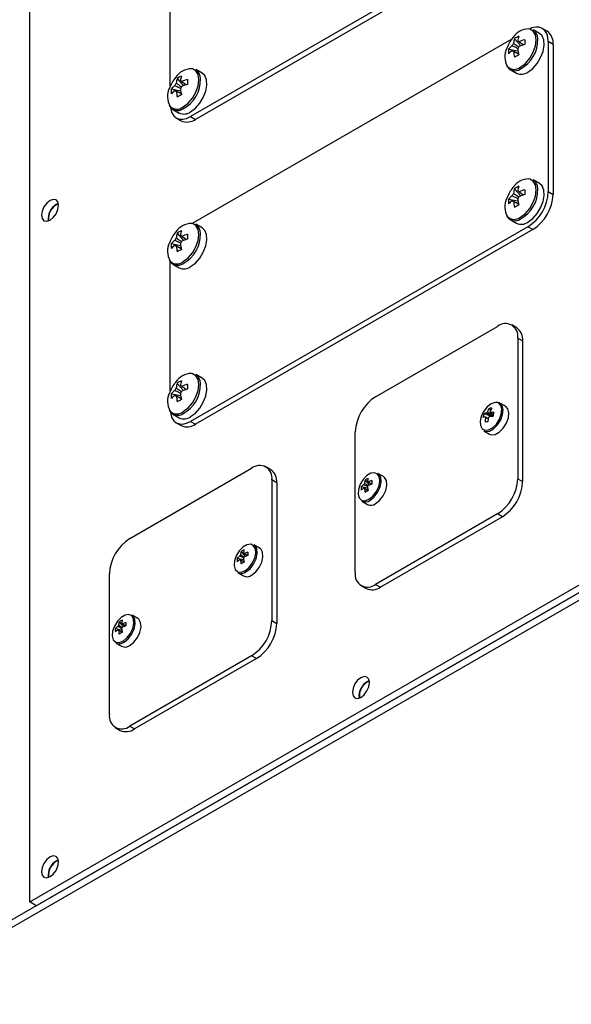
# Model space of a CAD drawing. Units: millimetres. Extents: x 744 to 4474, y 3538 to 6515.
# Drawn here: x 875 to 970, y 3853 to 4024 of the extents above; entities that cross this region are included whole.
import ezdxf

# ---------------------------------------------------------------- set-up
doc = ezdxf.new("R2010")
doc.units = ezdxf.units.MM
doc.header["$LTSCALE"] = 10

msp = doc.modelspace()

# ---------------------------------------------------------------- linework, layer by layer
at = {"color": 7, "linetype": 'Continuous', "lineweight": 25}
for p, q in [((876.24, 3870.64), (876.24, 4059.58)), ((962.93, 4041.29), (904.24, 4007.41)), ((963.78, 4040.8), (905.09, 4006.92)), ((900.71, 4012.74), (900.71, 4035.19)), ((964.93, 4021.89), (963.84, 4022.52)), ((966.28, 4022.26), (965.43, 4022.75)), ((904.57, 3988.82), (960.08, 4020.86)), ((960.61, 4020.96), (961.7, 4019.71)), ((966.47, 4020.46), (966.47, 3994.33)), ((967.32, 4019.97), (966.47, 4020.46)), ((959.57, 4019.16), (961.2, 4018.85)), ((967.32, 4019.97), (967.32, 3993.84)), ((906.24, 4014.95), (905.15, 4015.58)), ((959.84, 4015.59), (960.93, 4014.96)), ((901.92, 4014.03), (903.01, 4012.77)), ((900.88, 4012.23), (902.51, 4011.91)), ((901.15, 4008.65), (902.24, 4008.02)), ((901.74, 4007.16), (902.59, 4006.67)), ((904.24, 4007.41), (905.09, 4006.92)), ((960.61, 3994.83), (961.7, 3993.58)), ((964.93, 3995.76), (963.84, 3996.39)), ((959.57, 3993.03), (961.2, 3992.72)), ((966.47, 3994.33), (967.32, 3993.84)), ((880.91, 3992.14), (881.23, 3992.28)), ((962.93, 3988.21), (904.24, 3954.33)), ((906.24, 3988.01), (905.15, 3988.64)), ((959.84, 3989.46), (960.93, 3988.83)), ((963.78, 3987.72), (962.93, 3988.21)), ((901.92, 3987.08), (903.01, 3985.83)), ((963.78, 3987.72), (905.09, 3953.84)), ((900.88, 3985.28), (902.51, 3984.97)), ((900.71, 3959.67), (900.71, 3982.12)), ((901.15, 3981.71), (902.24, 3981.08)), ((936.42, 3958.61), (957.63, 3970.86)), ((960.98, 3970.62), (960.13, 3971.11)), ((961.16, 3968.82), (961.16, 3944.32)), ((962.01, 3968.33), (961.16, 3968.82)), ((962.01, 3968.33), (962.01, 3943.83)), ((906.24, 3961.88), (905.15, 3962.51)), ((901.92, 3960.95), (903.01, 3959.7)), ((900.88, 3959.15), (902.51, 3958.84)), ((959.03, 3956.95), (958.04, 3957.52)), ((901.15, 3955.58), (902.24, 3954.95)), ((955.31, 3955.69), (956.68, 3955.19)), ((956.18, 3956.6), (956.44, 3956.21)), ((956.83, 3955.61), (956.91, 3955.5)), ((901.74, 3954.08), (902.59, 3953.59)), ((904.24, 3954.33), (905.09, 3953.84)), ((932.88, 3927.99), (932.88, 3952.49)), ((955.24, 3952.67), (956.23, 3952.1)), ((893.64, 3933.92), (914.85, 3946.16)), ((918.2, 3945.92), (917.35, 3946.41)), ((937.82, 3944.71), (936.83, 3945.28)), ((918.38, 3944.12), (918.38, 3919.63)), ((919.23, 3943.63), (918.38, 3944.12)), ((919.23, 3943.63), (919.23, 3919.14)), ((934.59, 3944.1), (935.33, 3943.25)), ((961.16, 3944.32), (962.01, 3943.83)), ((933.93, 3942.96), (935.03, 3942.74)), ((934.03, 3940.43), (935.02, 3939.86)), ((957.63, 3938.2), (936.42, 3925.95)), ((958.48, 3937.71), (957.63, 3938.2)), ((992.49, 3936.44), (797.89, 3824.1)), ((992.49, 3936.44), (798.03, 3824.18)), ((958.48, 3937.71), (937.26, 3925.46)), ((992.49, 3935.13), (798.03, 3822.88)), ((876.24, 3870.64), (990.08, 3936.36)), ((877.37, 3869.98), (991.22, 3935.71)), ((913.02, 3931.65), (913.76, 3930.8)), ((916.25, 3932.26), (915.26, 3932.83)), ((912.36, 3930.5), (913.47, 3930.29)), ((912.46, 3927.98), (913.45, 3927.41)), ((890.1, 3903.3), (890.1, 3927.79)), ((933.92, 3925.7), (934.76, 3925.21)), ((936.42, 3925.95), (937.26, 3925.46)), ((891.81, 3919.41), (892.55, 3918.55)), ((895.04, 3920.01), (894.05, 3920.58)), ((918.38, 3919.63), (919.23, 3919.14)), ((891.15, 3918.26), (892.25, 3918.04)), ((891.25, 3915.73), (892.24, 3915.16)), ((914.85, 3913.5), (893.64, 3901.26)), ((915.7, 3913.01), (894.48, 3900.77)), ((915.7, 3913.01), (914.85, 3913.5)), ((935, 3909.05), (935.32, 3909.19)), ((891.14, 3901.01), (891.98, 3900.52)), ((893.64, 3901.26), (894.48, 3900.77)), ((880.91, 3877.82), (881.23, 3877.97)), ((877.37, 3869.98), (876.24, 3870.64))]:
    msp.add_line(p, q, dxfattribs=at)
at = {"color": 30, "linetype": 'Continuous', "lineweight": 25, "flags": 128}
for points in [[(961.63, 4016.03), (962.48, 4016.67), (963.24, 4017.55), (963.84, 4018.6), (964.23, 4019.7), (964.36, 4020.74), (964.23, 4021.64), (963.84, 4022.29), (963.24, 4022.64), (963.09, 4022.67)], [(902.94, 4009.09), (903.79, 4009.73), (904.55, 4010.62), (905.15, 4011.66), (905.54, 4012.76), (905.67, 4013.81), (905.54, 4014.71), (905.15, 4015.36), (904.55, 4015.71), (904.4, 4015.74)], [(961.63, 3989.9), (962.48, 3990.54), (963.24, 3991.42), (963.84, 3992.47), (964.23, 3993.57), (964.36, 3994.62), (964.23, 3995.51), (963.84, 3996.16), (963.24, 3996.51), (963.09, 3996.54)], [(902.94, 3982.14), (903.79, 3982.78), (904.55, 3983.67), (905.15, 3984.71), (905.54, 3985.81), (905.67, 3986.86), (905.54, 3987.76), (905.15, 3988.41), (904.55, 3988.76), (904.4, 3988.79)], [(902.94, 3956.02), (903.79, 3956.66), (904.55, 3957.54), (905.15, 3958.58), (905.54, 3959.69), (905.67, 3960.73), (905.54, 3961.63), (905.15, 3962.28), (904.55, 3962.63), (904.4, 3962.66)]]:
    msp.add_lwpolyline(points, dxfattribs=at)
at = {"color": 7, "linetype": 'Continuous', "lineweight": 25, "flags": 128}
for points in [[(966.47, 4020.46), (966.4, 4021.22), (966.2, 4021.87), (965.87, 4022.39), (965.43, 4022.75), (964.9, 4022.95), (964.28, 4022.98), (963.62, 4022.83), (963.3, 4022.69)], [(962.93, 4015.16), (963.77, 4015.78), (964.53, 4016.64), (965.14, 4017.66), (965.56, 4018.75), (965.75, 4019.81), (965.69, 4020.74), (965.38, 4021.47), (964.93, 4021.89)], [(904.24, 4008.22), (905.08, 4008.85), (905.84, 4009.71), (906.45, 4010.73), (906.87, 4011.81), (907.06, 4012.87), (907, 4013.81), (906.69, 4014.54), (906.24, 4014.95)], [(900.73, 4009.04), (900.77, 4008.69), (900.98, 4008.04), (901.3, 4007.52), (901.74, 4007.16), (902.28, 4006.96), (902.89, 4006.94), (903.55, 4007.09), (904.24, 4007.41)], [(962.93, 3989.03), (963.77, 3989.65), (964.53, 3990.51), (965.14, 3991.53), (965.56, 3992.62), (965.75, 3993.68), (965.69, 3994.61), (965.38, 3995.34), (964.93, 3995.76)], [(879.78, 3989.36), (880.34, 3989.82), (880.83, 3990.47), (881.15, 3991.21), (881.26, 3991.93), (881.15, 3992.53), (880.83, 3992.9), (880.34, 3992.99), (879.78, 3992.79), (879.21, 3992.33), (878.73, 3991.68), (878.4, 3990.94), (878.29, 3990.22), (878.4, 3989.63), (878.73, 3989.26), (879.21, 3989.16), (879.78, 3989.36)], [(904.24, 3981.28), (905.08, 3981.9), (905.84, 3982.76), (906.45, 3983.78), (906.87, 3984.87), (907.06, 3985.93), (907, 3986.86), (906.69, 3987.59), (906.24, 3988.01)], [(904.24, 3955.15), (905.08, 3955.77), (905.84, 3956.63), (906.45, 3957.65), (906.87, 3958.74), (907.06, 3959.8), (907, 3960.73), (906.69, 3961.46), (906.24, 3961.88)], [(957.2, 3957.63), (956.52, 3957.4), (955.84, 3956.88), (955.24, 3956.12), (954.81, 3955.25), (954.6, 3954.36), (954.65, 3953.59), (954.94, 3953.03), (955.45, 3952.77), (956.09, 3952.83), (956.78, 3953.21), (957.44, 3953.86), (957.96, 3954.69), (958.29, 3955.59), (958.37, 3956.43), (958.19, 3957.11), (957.79, 3957.53), (957.2, 3957.63)], [(955.24, 3952.67), (955.56, 3952.56), (956.23, 3952.63), (956.96, 3953.03), (957.64, 3953.71), (958.19, 3954.57), (958.53, 3955.51), (958.62, 3956.4), (958.43, 3957.1), (958.01, 3957.54), (957.4, 3957.65), (957.4, 3957.65)], [(900.73, 3955.96), (900.77, 3955.61), (900.98, 3954.96), (901.3, 3954.45), (901.74, 3954.08), (902.28, 3953.88), (902.89, 3953.86), (903.55, 3954.01), (904.24, 3954.33)], [(956.23, 3952.1), (956.55, 3951.99), (957.22, 3952.06), (957.95, 3952.46), (958.63, 3953.14), (959.18, 3954), (959.52, 3954.94), (959.6, 3955.83), (959.42, 3956.53), (959.03, 3956.95)], [(935.27, 3940.76), (935.95, 3941.3), (936.54, 3942.07), (936.96, 3942.95), (937.15, 3943.83), (937.09, 3944.59), (936.78, 3945.13), (936.26, 3945.38), (935.61, 3945.29), (934.92, 3944.89), (934.27, 3944.23), (933.76, 3943.39), (933.45, 3942.49), (933.38, 3941.66), (933.57, 3941), (933.99, 3940.6), (934.58, 3940.52), (935.27, 3940.76)], [(935.43, 3940.57), (936.14, 3941.13), (936.76, 3941.93), (937.2, 3942.86), (937.4, 3943.78), (937.33, 3944.58), (937.01, 3945.14), (936.83, 3945.28)], [(936.42, 3940), (937.13, 3940.56), (937.75, 3941.36), (938.19, 3942.29), (938.39, 3943.21), (938.32, 3944.01), (938, 3944.57), (937.82, 3944.71)], [(913.7, 3928.31), (914.38, 3928.85), (914.97, 3929.62), (915.39, 3930.5), (915.58, 3931.38), (915.52, 3932.14), (915.21, 3932.68), (914.7, 3932.93), (914.05, 3932.84), (913.35, 3932.44), (912.7, 3931.78), (912.19, 3930.94), (911.88, 3930.04), (911.82, 3929.21), (912.01, 3928.55), (912.43, 3928.15), (913.02, 3928.07), (913.7, 3928.31)], [(913.86, 3928.12), (914.58, 3928.68), (915.2, 3929.48), (915.63, 3930.41), (915.83, 3931.33), (915.77, 3932.13), (915.44, 3932.69), (915.26, 3932.83)], [(914.85, 3927.55), (915.56, 3928.11), (916.18, 3928.91), (916.62, 3929.84), (916.82, 3930.76), (916.75, 3931.56), (916.43, 3932.12), (916.25, 3932.26)], [(892.49, 3916.07), (893.17, 3916.61), (893.76, 3917.37), (894.18, 3918.25), (894.37, 3919.14), (894.31, 3919.9), (894, 3920.44), (893.48, 3920.68), (892.83, 3920.6), (892.14, 3920.2), (891.49, 3919.53), (890.98, 3918.69), (890.67, 3917.8), (890.6, 3916.96), (890.79, 3916.3), (891.21, 3915.9), (891.8, 3915.82), (892.49, 3916.07)], [(892.65, 3915.87), (893.36, 3916.44), (893.98, 3917.24), (894.42, 3918.16), (894.62, 3919.08), (894.55, 3919.88), (894.23, 3920.45), (894.05, 3920.58)], [(893.64, 3915.3), (894.35, 3915.87), (894.97, 3916.67), (895.41, 3917.59), (895.61, 3918.51), (895.54, 3919.31), (895.22, 3919.88), (895.04, 3920.01)], [(933.87, 3906.27), (934.44, 3906.73), (934.92, 3907.38), (935.24, 3908.12), (935.35, 3908.85), (935.24, 3909.44), (934.92, 3909.81), (934.44, 3909.9), (933.87, 3909.7), (933.3, 3909.25), (932.82, 3908.6), (932.5, 3907.85), (932.38, 3907.13), (932.5, 3906.54), (932.82, 3906.17), (933.3, 3906.08), (933.87, 3906.27)], [(879.78, 3875.05), (880.34, 3875.51), (880.83, 3876.15), (881.15, 3876.9), (881.26, 3877.62), (881.15, 3878.21), (880.83, 3878.58), (880.34, 3878.67), (879.78, 3878.48), (879.21, 3878.02), (878.73, 3877.37), (878.4, 3876.63), (878.29, 3875.9), (878.4, 3875.31), (878.73, 3874.94), (879.21, 3874.85), (879.78, 3875.05)]]:
    msp.add_lwpolyline(points, dxfattribs=at)
at = {"color": 7, "linetype": 'Continuous', "lineweight": 25}
for centre, radius, start, end in [((963.15, 4019.26), 3.42, 91.0212, 145.9931), ((962.72, 4020.93), 1.94, 0.0774, 54.6863), ((964.87, 4020.24), 2.46, 353.7022, 54.9857), ((965.34, 4017.04), 6.5, 140.523, 159.4824), ((964.64, 4019.65), 4.24, 161.9211, 173.1254), ((963.22, 4017.28), 4.52, 114.6565, 125.3381), ((965.37, 4020.07), 4.24, 161.9211, 173.1254), ((961.13, 4020.23), 0.348, 35.5767, 84.4083), ((964.68, 4012.95), 8.17, 106.3853, 113.6194), ((975.82, 4020.36), 13.45, 178.2078, 181.7922), ((962.3, 4017.82), 3.39, 153.9205, 209.6734), ((964.07, 4018.74), 4.52, 174.6605, 185.3395), ((962.73, 4016.33), 4.24, 126.8721, 138.0767), ((962.73, 4015.49), 4.24, 126.8721, 138.0767), ((961.79, 4019.08), 1.73, 141.6931, 158.3069), ((960.47, 4019.08), 0.348, 215.5778, 264.4114), ((968.55, 4019.65), 8.17, 186.3781, 193.6127), ((959.8, 4020.23), 1.73, 321.6942, 338.3072), ((969.28, 4020.07), 8.17, 186.3781, 193.6127), ((964.68, 4012.11), 8.17, 106.3853, 113.6194), ((967.69, 4006.29), 13.45, 118.2054, 121.7892), ((904.46, 4012.32), 3.42, 91.0213, 145.9932), ((904.03, 4014), 1.94, 0.0773, 54.6862), ((960.7, 4017.04), 1.65, 204.8611, 303.2827), ((906.65, 4010.1), 6.5, 140.523, 159.4824), ((905.95, 4012.71), 4.24, 161.9211, 173.1256), ((904.53, 4010.34), 4.52, 114.6553, 125.3393), ((906.68, 4013.13), 4.24, 161.9211, 173.1256), ((902.44, 4013.29), 0.348, 35.578, 84.4133), ((905.99, 4006.01), 8.17, 106.3852, 113.6193), ((917.13, 4013.43), 13.45, 178.2078, 181.7922), ((961.77, 4016.73), 1.96, 244.8236, 306.4872), ((903.61, 4010.89), 3.39, 153.9204, 209.6734), ((905.38, 4011.81), 4.52, 174.6595, 185.3405), ((904.04, 4009.4), 4.24, 126.872, 138.0772), ((904.04, 4008.55), 4.24, 126.872, 138.0772), ((903.1, 4012.15), 1.73, 141.6925, 158.3068), ((901.78, 4012.15), 0.348, 215.578, 264.4133), ((901.11, 4013.29), 1.73, 321.6925, 338.3068), ((910.59, 4013.13), 8.17, 186.3781, 193.6124), ((905.99, 4005.17), 8.17, 106.3852, 113.6193), ((909.86, 4012.71), 8.17, 186.3781, 193.6124), ((909, 3999.36), 13.44, 118.2049, 121.7897), ((902.01, 4010.1), 1.65, 204.8344, 303.3097), ((903.08, 4009.8), 1.96, 244.8245, 306.486), ((903.63, 4008.96), 2.51, 245.6929, 305.6171), ((963.15, 3993.13), 3.42, 91.0219, 145.9928), ((965.34, 3990.91), 6.5, 140.523, 159.4824), ((964.64, 3993.52), 4.24, 161.9216, 173.1253), ((963.22, 3991.15), 4.52, 114.6574, 125.3372), ((965.37, 3993.94), 4.24, 161.9216, 173.1253), ((962.72, 3994.8), 1.94, 0.0771, 54.6866), ((962.3, 3991.69), 3.39, 153.9203, 209.6735), ((964.07, 3992.61), 4.52, 174.6604, 185.3396), ((962.73, 3990.2), 4.24, 126.8721, 138.0767), ((961.79, 3992.96), 1.73, 141.6917, 158.3083), ((961.13, 3994.1), 0.348, 35.5728, 84.4122), ((959.8, 3994.1), 1.73, 321.6925, 338.3075), ((969.28, 3993.94), 8.17, 186.378, 193.6125), ((964.68, 3986.82), 8.17, 106.3853, 113.6194), ((964.68, 3985.98), 8.17, 106.3853, 113.6194), ((975.82, 3994.23), 13.45, 178.2078, 181.7922), ((958.79, 3994.68), 7.68, 302.6056, 357.3944), ((959.64, 3994.19), 7.68, 302.6056, 357.3944), ((882.47, 3989.54), 3.03, 121.0201, 186.1635), ((882.23, 3989.66), 2.73, 111.2887, 188.7167), ((962.73, 3989.36), 4.24, 126.8721, 138.0767), ((960.47, 3992.95), 0.348, 215.577, 264.4164), ((968.55, 3993.52), 8.17, 186.378, 193.6125), ((967.69, 3980.16), 13.45, 118.2054, 121.7892), ((960.7, 3990.91), 1.65, 204.8748, 303.2689), ((904.46, 3985.38), 3.42, 91.0213, 145.993), ((904.03, 3987.05), 1.94, 0.0774, 54.6863), ((961.77, 3990.6), 1.96, 244.8251, 306.4856), ((906.65, 3983.15), 6.5, 140.523, 159.4824), ((903.1, 3985.2), 1.73, 141.6945, 158.3055), ((905.95, 3985.77), 4.24, 161.9211, 173.1254), ((904.53, 3983.4), 4.52, 114.6565, 125.3381), ((906.68, 3986.19), 4.24, 161.9211, 173.1254), ((902.44, 3986.35), 0.349, 35.5817, 84.4075), ((905.99, 3979.07), 8.17, 106.3852, 113.6193), ((917.13, 3986.48), 13.45, 178.2078, 181.7922), ((903.61, 3983.94), 3.39, 153.9205, 209.6734), ((905.38, 3984.86), 4.52, 174.6595, 185.3405), ((904.04, 3982.45), 4.24, 126.872, 138.0772), ((904.04, 3981.61), 4.24, 126.872, 138.0772), ((901.78, 3985.2), 0.349, 215.5817, 264.4075), ((909.86, 3985.76), 8.17, 186.3781, 193.6127), ((901.11, 3986.35), 1.73, 321.6945, 338.3055), ((910.59, 3986.18), 8.17, 186.3781, 193.6127), ((905.99, 3978.22), 8.17, 106.3852, 113.6193), ((909, 3972.41), 13.45, 118.2054, 121.7892), ((902.01, 3983.16), 1.65, 204.8277, 303.3161), ((903.08, 3982.85), 1.96, 244.8236, 306.4872), ((959.01, 3969.17), 2.18, 350.7863, 129.2032), ((959.51, 3968.57), 2.52, 354.3801, 54.3077), ((904.46, 3959.25), 3.42, 91.0221, 145.9927), ((904.03, 3960.92), 1.94, 0.0771, 54.6866), ((906.65, 3957.02), 6.5, 140.523, 159.4824), ((905.95, 3959.64), 4.24, 161.9216, 173.1253), ((904.53, 3957.27), 4.52, 114.6575, 125.3371), ((906.68, 3960.06), 4.24, 161.9216, 173.1253), ((902.44, 3960.22), 0.348, 35.5778, 84.4114), ((905.99, 3952.94), 8.17, 106.3852, 113.6193), ((917.13, 3960.35), 13.45, 178.2078, 181.7922), ((903.61, 3957.81), 3.39, 153.9203, 209.6735), ((905.38, 3958.73), 4.52, 174.6595, 185.3405), ((904.04, 3956.32), 4.24, 126.872, 138.0772), ((904.04, 3955.48), 4.24, 126.872, 138.0772), ((903.1, 3959.07), 1.73, 141.6931, 158.3069), ((901.78, 3959.07), 0.348, 215.5809, 264.4125), ((909.86, 3959.63), 8.17, 186.378, 193.6125), ((901.11, 3960.22), 1.73, 321.6928, 338.3058), ((910.59, 3960.06), 8.17, 186.378, 193.6125), ((905.99, 3952.1), 8.17, 106.3852, 113.6193), ((909, 3946.28), 13.45, 118.2054, 121.7892), ((940.56, 3952.14), 7.68, 122.6056, 177.3944), ((902.01, 3957.03), 1.65, 204.8414, 303.3024), ((959.52, 3954.07), 4.51, 158.9627, 167.9088), ((956.12, 3953.49), 2.34, 100.514, 110.2646), ((956.5, 3955.21), 0.994, 128.9702, 144.0983), ((960.49, 3954.11), 4.98, 150.0258, 157.9388), ((956.67, 3954.06), 2.58, 90.2219, 101.0201), ((960.97, 3954.16), 4.98, 150.0256, 157.9381), ((956.1, 3955.81), 0.333, 8.574, 40.048), ((956.59, 3948.46), 7.41, 86.726, 91.2526), ((966.54, 3952.65), 10.05, 161.4306, 165.4403), ((903.08, 3956.72), 1.96, 244.8251, 306.4856), ((903.63, 3955.88), 2.51, 245.6929, 305.6176), ((955.92, 3952.81), 2.34, 100.5112, 110.2665), ((961.68, 3953.74), 6.22, 168.7951, 175.6115), ((961.82, 3892.13), 62.41, 95.3981, 95.8439), ((955.82, 3955.17), 0.334, 188.5796, 220.0424), ((962.16, 3953.79), 6.22, 168.7939, 175.6129), ((955.43, 3955.77), 0.994, 308.9748, 324.0921), ((956.39, 3947.77), 7.42, 86.7311, 91.2499), ((916.23, 3944.47), 2.18, 350.7861, 129.2032), ((916.78, 3943.9), 2.46, 353.7021, 54.9857), ((936.38, 3940.51), 3.46, 125.7823, 135.0062), ((935.42, 3942.86), 1.16, 143.1765, 156.8235), ((937.93, 3943.21), 3.46, 164.9917, 174.2151), ((936.57, 3941.28), 3.45, 114.9694, 125.0253), ((938.46, 3943.51), 3.46, 164.9917, 174.2151), ((934.97, 3943.63), 0.231, 39.8199, 80.1693), ((937.67, 3938.26), 6.06, 108.2147, 114.5619), ((937.67, 3937.66), 6.06, 108.2147, 114.5619), ((946.04, 3943.72), 10.27, 178.314, 181.686), ((953.49, 3944.67), 7.68, 302.6055, 357.3945), ((954.34, 3944.18), 7.68, 302.6055, 357.3945), ((937.36, 3942.65), 3.45, 174.9723, 185.0277), ((936.38, 3939.9), 3.46, 125.7823, 135.0062), ((934.53, 3942.86), 0.231, 219.8199, 260.1693), ((940.52, 3943.21), 6.06, 185.4353, 191.7832), ((939.98, 3933.23), 10.27, 118.3116, 121.683), ((934.08, 3943.63), 1.16, 323.1848, 336.8152), ((941.05, 3943.51), 6.06, 185.4353, 191.7832), ((934.62, 3941.61), 1.32, 243.3934, 307.9173), ((935.61, 3941.04), 1.32, 243.3934, 307.9173), ((897.78, 3927.44), 7.68, 122.6054, 177.3946), ((916.37, 3930.76), 3.46, 164.9917, 174.2151), ((915, 3928.83), 3.45, 114.9692, 125.0254), ((916.89, 3931.06), 3.46, 164.9917, 174.2151), ((913.41, 3931.18), 0.23, 39.808, 80.1813), ((916.1, 3925.81), 6.06, 108.2145, 114.5621), ((924.48, 3931.27), 10.28, 178.3154, 181.6846), ((915.8, 3930.2), 3.45, 174.9772, 185.0228), ((914.81, 3928.06), 3.46, 125.7824, 135.0056), ((914.81, 3927.45), 3.46, 125.7824, 135.0056), ((913.85, 3930.41), 1.16, 143.1765, 156.8235), ((912.96, 3930.41), 0.231, 219.8199, 260.1693), ((918.96, 3930.76), 6.06, 185.4353, 191.7832), ((918.42, 3920.78), 10.27, 118.3116, 121.6831), ((912.52, 3931.18), 1.16, 323.1806, 336.8194), ((919.48, 3931.06), 6.06, 185.4353, 191.7832), ((916.1, 3925.21), 6.06, 108.2145, 114.5621), ((913.05, 3929.16), 1.32, 243.3899, 307.9208), ((935.04, 3927.64), 2.18, 170.7859, 309.203), ((914.04, 3928.59), 1.32, 243.3899, 307.9208), ((935.8, 3927.51), 2.51, 245.6929, 305.6171), ((895.15, 3918.51), 3.46, 164.9917, 174.2151), ((893.79, 3916.58), 3.45, 114.9692, 125.0254), ((895.68, 3918.81), 3.46, 164.9917, 174.2151), ((894.89, 3913.57), 6.06, 108.2143, 114.5623), ((903.27, 3919.02), 10.28, 178.3154, 181.6846), ((910.71, 3919.98), 7.68, 302.6055, 357.3946), ((894.58, 3917.96), 3.45, 174.9723, 185.0277), ((893.6, 3915.81), 3.46, 125.782, 135.0066), ((893.6, 3915.21), 3.46, 125.782, 135.0066), ((892.64, 3918.16), 1.16, 143.1765, 156.8235), ((891.75, 3918.16), 0.231, 219.8199, 260.1693), ((897.74, 3918.51), 6.06, 185.4353, 191.7832), ((897.2, 3908.53), 10.27, 118.3116, 121.6831), ((892.19, 3918.93), 0.23, 39.808, 80.1813), ((891.3, 3918.93), 1.16, 323.1806, 336.8194), ((898.27, 3918.81), 6.06, 185.4353, 191.7832), ((894.89, 3912.96), 6.06, 108.2143, 114.5623), ((911.56, 3919.49), 7.68, 302.6055, 357.3946), ((891.84, 3916.91), 1.32, 243.3899, 307.9208), ((892.83, 3916.34), 1.32, 243.3899, 307.9208), ((936.56, 3906.46), 3.03, 121.0202, 186.1635), ((936.33, 3906.57), 2.73, 111.2879, 188.7172), ((892.26, 3902.95), 2.18, 170.7856, 309.2033), ((893.02, 3902.81), 2.51, 245.6929, 305.6171), ((882.47, 3875.23), 3.03, 121.0206, 186.1632), ((882.23, 3875.34), 2.73, 111.2882, 188.7168)]:
    msp.add_arc(centre, radius, start, end, dxfattribs=at)
at = {"color": 30, "linetype": 'Continuous', "lineweight": 25}
for centre, radius, start, end in [((958.79, 4020.82), 5.87, 298.6412, 1.1457), ((960.55, 4017.3), 1.68, 224.0021, 310.22), ((900.1, 4013.88), 5.87, 298.6412, 1.1457), ((901.86, 4010.37), 1.68, 224.0041, 310.2186), ((958.79, 3994.69), 5.87, 298.6414, 1.1455), ((960.55, 3991.18), 1.68, 224.0035, 310.2192), ((900.1, 3986.94), 5.87, 298.6412, 1.1458), ((901.86, 3983.42), 1.68, 224.0023, 310.2198), ((900.1, 3960.81), 5.87, 298.6415, 1.1455), ((901.86, 3957.29), 1.68, 224.0037, 310.219)]:
    msp.add_arc(centre, radius, start, end, dxfattribs=at)
at = {"color": 7, "linetype": 'Continuous', "lineweight": 25}
for points, knots in [([(961.41, 4020.43), (961.46, 4020.39), (961.73, 4020.21), (962, 4020.03), (962.21, 4019.88)], [0, 0, 0, 0, 0.206745, 1, 1, 1, 1]), ([(961.22, 4019.22), (960.94, 4019.35), (960.59, 4019.52), (960.25, 4019.69), (960.18, 4019.72)], [0, 0, 0, 0, 0.810518, 1, 1, 1, 1]), ([(960.18, 4018.88), (960.25, 4018.85), (960.62, 4018.67), (961, 4018.48), (961.31, 4018.33)], [0, 0, 0, 0, 0.174935, 1, 1, 1, 1]), ([(960.43, 4020.15), (960.49, 4020.11), (960.8, 4019.91), (961.1, 4019.7), (961.35, 4019.54)], [0, 0, 0, 0, 0.1974633, 1, 1, 1, 1]), ([(961.31, 4018.32), (961.08, 4018.43), (960.78, 4018.57), (960.49, 4018.71), (960.43, 4018.74)], [0, 0, 0, 0, 0.793214, 1, 1, 1, 1]), ([(902.51, 4012.29), (902.24, 4012.42), (901.9, 4012.59), (901.56, 4012.76), (901.49, 4012.79)], [0, 0, 0, 0, 0.807236, 1, 1, 1, 1]), ([(901.49, 4011.95), (901.56, 4011.91), (901.93, 4011.73), (902.31, 4011.55), (902.62, 4011.4)], [0, 0, 0, 0, 0.174935, 1, 1, 1, 1]), ([(901.74, 4013.22), (901.8, 4013.18), (902.12, 4012.96), (902.44, 4012.75), (902.7, 4012.57)], [0, 0, 0, 0, 0.189469, 1, 1, 1, 1]), ([(902.72, 4013.5), (902.77, 4013.46), (903.04, 4013.28), (903.31, 4013.09), (903.52, 4012.95)], [0, 0, 0, 0, 0.206746, 1, 1, 1, 1]), ([(902.62, 4011.38), (902.39, 4011.49), (902.09, 4011.63), (901.8, 4011.77), (901.74, 4011.8)], [0, 0, 0, 0, 0.7932144, 1, 1, 1, 1]), ([(961.2, 3993.1), (960.93, 3993.23), (960.59, 3993.39), (960.25, 3993.56), (960.18, 3993.59)], [0, 0, 0, 0, 0.807236, 1, 1, 1, 1]), ([(960.43, 3994.03), (960.49, 3993.98), (960.81, 3993.77), (961.12, 3993.56), (961.38, 3993.39)], [0, 0, 0, 0, 0.191575, 1, 1, 1, 1]), ([(961.41, 3994.3), (961.46, 3994.26), (961.73, 3994.08), (962, 3993.9), (962.21, 3993.75)], [0, 0, 0, 0, 0.206745, 1, 1, 1, 1]), ([(960.18, 3992.75), (960.25, 3992.72), (960.62, 3992.54), (961, 3992.35), (961.31, 3992.2)], [0, 0, 0, 0, 0.174935, 1, 1, 1, 1]), ([(961.31, 3992.19), (961.08, 3992.3), (960.78, 3992.44), (960.49, 3992.58), (960.43, 3992.61)], [0, 0, 0, 0, 0.793215, 1, 1, 1, 1]), ([(901.74, 3986.27), (901.8, 3986.23), (902.12, 3986.02), (902.44, 3985.8), (902.7, 3985.63)], [0, 0, 0, 0, 0.1894692, 1, 1, 1, 1]), ([(902.72, 3986.55), (902.77, 3986.51), (903.04, 3986.33), (903.31, 3986.15), (903.52, 3986)], [0, 0, 0, 0, 0.206746, 1, 1, 1, 1]), ([(902.53, 3985.34), (902.25, 3985.47), (901.9, 3985.64), (901.56, 3985.81), (901.49, 3985.84)], [0, 0, 0, 0, 0.810518, 1, 1, 1, 1]), ([(901.49, 3985), (901.56, 3984.97), (901.93, 3984.79), (902.31, 3984.6), (902.62, 3984.45)], [0, 0, 0, 0, 0.174935, 1, 1, 1, 1]), ([(902.62, 3984.44), (902.39, 3984.55), (902.09, 3984.69), (901.8, 3984.83), (901.74, 3984.86)], [0, 0, 0, 0, 0.793214, 1, 1, 1, 1]), ([(902.72, 3960.42), (902.77, 3960.38), (903.04, 3960.2), (903.31, 3960.02), (903.52, 3959.87)], [0, 0, 0, 0, 0.206746, 1, 1, 1, 1]), ([(902.51, 3959.21), (902.24, 3959.35), (901.9, 3959.51), (901.56, 3959.68), (901.49, 3959.71)], [0, 0, 0, 0, 0.807236, 1, 1, 1, 1]), ([(901.49, 3958.87), (901.56, 3958.84), (901.93, 3958.66), (902.31, 3958.47), (902.62, 3958.32)], [0, 0, 0, 0, 0.174935, 1, 1, 1, 1]), ([(901.74, 3960.14), (901.8, 3960.1), (902.12, 3959.89), (902.44, 3959.67), (902.7, 3959.5)], [0, 0, 0, 0, 0.189469, 1, 1, 1, 1]), ([(902.62, 3958.31), (902.39, 3958.42), (902.09, 3958.56), (901.8, 3958.7), (901.74, 3958.73)], [0, 0, 0, 0, 0.793215, 1, 1, 1, 1]), ([(956.84, 3955.19), (956.82, 3955.2), (956.49, 3955.37), (956.11, 3955.57), (955.75, 3955.76), (955.7, 3955.79)], [0, 0, 0, 0, 0.045612, 0.867263, 1, 1, 1, 1]), ([(955.88, 3955.98), (955.92, 3955.95), (956.25, 3955.72), (956.59, 3955.47), (956.88, 3955.26), (956.9, 3955.25)], [0, 0, 0, 0, 0.1327, 0.954123, 1, 1, 1, 1]), ([(956.43, 3955.86), (956.48, 3955.84), (956.64, 3955.73), (956.81, 3955.63), (956.93, 3955.55)], [0, 0, 0, 0, 0.261835, 1, 1, 1, 1]), ([(955.49, 3955.12), (955.55, 3955.09), (955.72, 3955), (955.9, 3954.9), (956.03, 3954.83)], [0, 0, 0, 0, 0.28388, 1, 1, 1, 1]), ([(956.02, 3954.75), (955.92, 3954.79), (955.77, 3954.86), (955.62, 3954.93), (955.57, 3954.95)], [0, 0, 0, 0, 0.676346, 1, 1, 1, 1]), ([(935.04, 3942.98), (934.86, 3943.07), (934.63, 3943.18), (934.4, 3943.29), (934.35, 3943.32)], [0, 0, 0, 0, 0.779335, 1, 1, 1, 1]), ([(934.49, 3943.55), (934.54, 3943.52), (934.75, 3943.38), (934.96, 3943.24), (935.12, 3943.12)], [0, 0, 0, 0, 0.221883, 1, 1, 1, 1]), ([(935.7, 3943.39), (935.52, 3943.51), (935.29, 3943.67), (935.06, 3943.82), (935.01, 3943.86)], [0, 0, 0, 0, 0.796096, 1, 1, 1, 1]), ([(935.15, 3943.78), (935.19, 3943.75), (935.38, 3943.62), (935.57, 3943.49), (935.71, 3943.39)], [0, 0, 0, 0, 0.229362, 1, 1, 1, 1]), ([(934.35, 3942.71), (934.4, 3942.69), (934.65, 3942.56), (934.9, 3942.44), (935.1, 3942.35)], [0, 0, 0, 0, 0.20394, 1, 1, 1, 1]), ([(935.1, 3942.34), (934.94, 3942.41), (934.74, 3942.51), (934.54, 3942.61), (934.49, 3942.63)], [0, 0, 0, 0, 0.770591, 1, 1, 1, 1]), ([(914.14, 3930.94), (913.95, 3931.06), (913.72, 3931.22), (913.49, 3931.37), (913.45, 3931.41)], [0, 0, 0, 0, 0.796096, 1, 1, 1, 1]), ([(913.58, 3931.33), (913.63, 3931.3), (913.81, 3931.17), (914, 3931.04), (914.14, 3930.94)], [0, 0, 0, 0, 0.22936, 1, 1, 1, 1]), ([(913.48, 3930.53), (913.3, 3930.62), (913.07, 3930.73), (912.84, 3930.84), (912.78, 3930.87)], [0, 0, 0, 0, 0.779335, 1, 1, 1, 1]), ([(912.78, 3930.26), (912.84, 3930.24), (913.08, 3930.11), (913.34, 3929.99), (913.53, 3929.9)], [0, 0, 0, 0, 0.20394, 1, 1, 1, 1]), ([(912.92, 3931.1), (912.97, 3931.07), (913.18, 3930.93), (913.39, 3930.79), (913.56, 3930.67)], [0, 0, 0, 0, 0.221883, 1, 1, 1, 1]), ([(913.54, 3929.89), (913.38, 3929.96), (913.17, 3930.06), (912.97, 3930.16), (912.92, 3930.18)], [0, 0, 0, 0, 0.770591, 1, 1, 1, 1]), ([(892.26, 3918.28), (892.08, 3918.37), (891.85, 3918.48), (891.62, 3918.59), (891.57, 3918.62)], [0, 0, 0, 0, 0.779335, 1, 1, 1, 1]), ([(891.57, 3918.02), (891.62, 3917.99), (891.87, 3917.87), (892.12, 3917.75), (892.32, 3917.65)], [0, 0, 0, 0, 0.20394, 1, 1, 1, 1]), ([(891.71, 3918.86), (891.76, 3918.83), (891.97, 3918.68), (892.18, 3918.54), (892.34, 3918.43)], [0, 0, 0, 0, 0.221883, 1, 1, 1, 1]), ([(892.32, 3917.64), (892.16, 3917.72), (891.96, 3917.81), (891.76, 3917.91), (891.71, 3917.94)], [0, 0, 0, 0, 0.770591, 1, 1, 1, 1]), ([(892.92, 3918.69), (892.74, 3918.82), (892.51, 3918.97), (892.28, 3919.13), (892.23, 3919.16)], [0, 0, 0, 0, 0.796096, 1, 1, 1, 1]), ([(892.37, 3919.08), (892.41, 3919.05), (892.6, 3918.92), (892.79, 3918.79), (892.93, 3918.7)], [0, 0, 0, 0, 0.22936, 1, 1, 1, 1])]:
    msp.add_open_spline(points, degree=3, knots=knots, dxfattribs=at)

doc.saveas('drawing.dxf')
